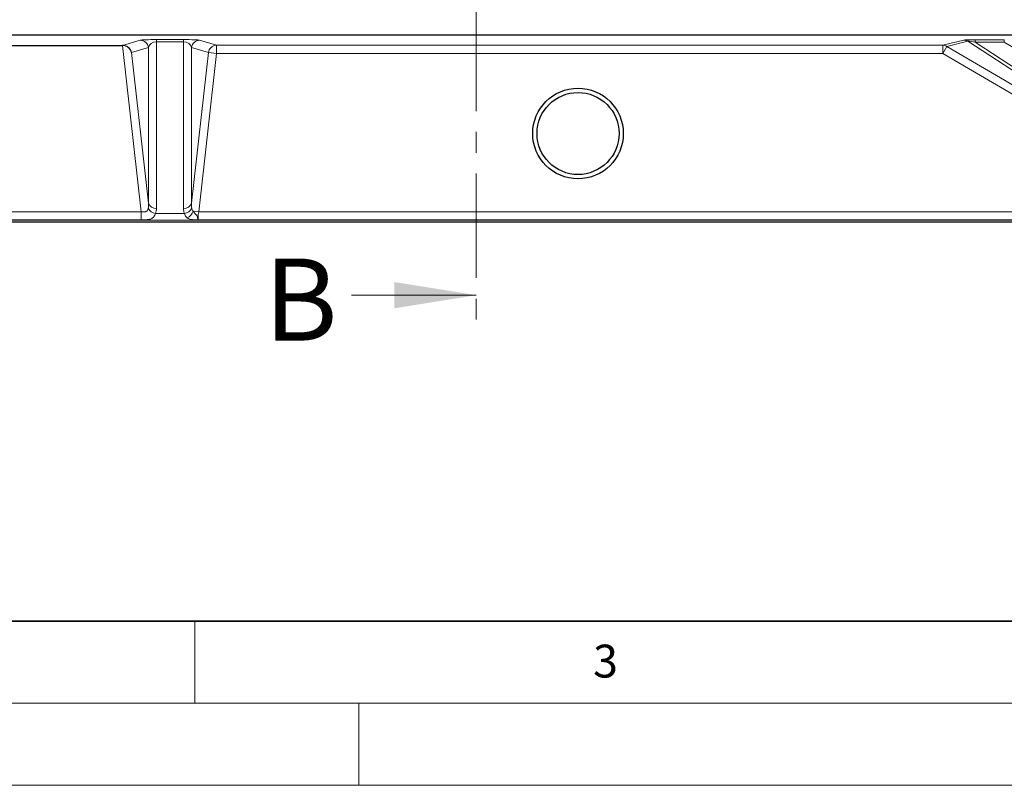
# Model space of a CAD drawing. Units: millimetres. Extents: x 0 to 420, y 0 to 297.
# Drawn here: x 104 to 164, y 0 to 47 of the extents above; entities that cross this region are included whole.
import ezdxf

# ---------------------------------------------------------------- set-up
doc = ezdxf.new("R2010")
doc.units = ezdxf.units.MM
doc.linetypes.add('CENTER', pattern=[10.16, 6.35, -1.27, 1.27, -1.27])
doc.styles.add('SLDTEXTSTYLE0', font='TXT', dxfattribs={"width": 0.605})

msp = doc.modelspace()

# ---------------------------------------------------------------- linework, layer by layer
at = {"color": 7, "linetype": 'CENTER', "lineweight": 18}
msp.add_line((132.1682, 199.8197), (132.1682, 27.8556), dxfattribs=at)
at = {"color": 7, "linetype": 'Continuous', "lineweight": 25}
for p, q in [((164.9925, 45.7033), (88.7425, 45.7033)), ((98.855, 45.0658), (110.6011, 45.0658)), ((62.7416, 34.3223), (182.3743, 34.3223))]:
    msp.add_line(p, q, dxfattribs=at)
at = {"color": 8, "linetype": 'Continuous', "lineweight": 18}
for p, q in [((111.7344, 34.9392), (110.6011, 45.0658)), ((110.6065, 45.0658), (111.6833, 45.3856)), ((112.6718, 45.4242), (114.3132, 45.4242)), ((112.6718, 45.4242), (112.6718, 45.2901)), ((114.3132, 45.2901), (112.6718, 45.2901)), ((112.6718, 45.2901), (112.6718, 35.1413)), ((114.3132, 45.2901), (114.3132, 45.4242)), ((114.3132, 35.1413), (114.3132, 45.2901)), ((115.3016, 45.3856), (116.3295, 45.0803)), ((116.3295, 45.0803), (160.6066, 45.0803)), ((116.3295, 45.0803), (116.3295, 44.5805)), ((160.6066, 45.0803), (161.8838, 45.3948)), ((160.6066, 45.0803), (160.6066, 44.5805)), ((162.1356, 45.3247), (160.8584, 45.0103)), ((177.733, 35.1231), (162.1356, 45.3247)), ((162.584, 45.4091), (164.3556, 45.4091)), ((162.584, 45.4091), (162.584, 45.2676)), ((164.3556, 45.2676), (162.584, 45.2676)), ((162.584, 45.2676), (177.9848, 35.1946)), ((164.3556, 45.4091), (164.3556, 45.2676)), ((181.8964, 34.8573), (164.3556, 45.2676)), ((112.1775, 44.9411), (111.1497, 44.6359)), ((111.1497, 44.6359), (112.1775, 35.4517)), ((112.1775, 35.4517), (112.1775, 44.9411)), ((114.8074, 44.9411), (114.8074, 35.4517)), ((115.8352, 44.6359), (114.8074, 44.9411)), ((114.8074, 35.4517), (115.8352, 44.6359)), ((116.3295, 44.5805), (115.2507, 34.9408)), ((115.8352, 44.6359), (116.3295, 44.5805)), ((160.6066, 44.5805), (116.3295, 44.5805)), ((160.8584, 45.0103), (160.6066, 44.5805)), ((177.0589, 34.9408), (160.6066, 44.5805)), ((160.8584, 45.0103), (177.733, 35.1231)), ((98.855, 34.9392), (111.7344, 34.9392)), ((111.7344, 34.9392), (111.7344, 34.4424)), ((112.6132, 34.8358), (114.3718, 34.8358)), ((114.8984, 34.9802), (115.2507, 34.9408)), ((115.2507, 34.9408), (177.0589, 34.9408)), ((115.2265, 34.4337), (98.8256, 34.4337)), ((111.7344, 34.4424), (98.8317, 34.4424)), ((177.0589, 34.4451), (115.2304, 34.4451)), ((182.2636, 34.4331), (115.2487, 34.4331))]:
    msp.add_line(p, q, dxfattribs=at)
at = {"color": 7, "linetype": 'Continuous', "lineweight": 18}
for p, q in [((124.5682, 29.8556), (132.1682, 29.8556)), ((115, 10), (115, 5)), ((15, 5), (415, 5)), ((125, 5), (125, 0)), ((0, 0), (420, 0))]:
    msp.add_line(p, q, dxfattribs=at)
at = {"color": 7, "linetype": 'Continuous', "lineweight": 35}
msp.add_line((20, 10), (415, 10), dxfattribs=at)
at = {"color": 7, "linetype": 'Continuous', "lineweight": 25}
for radius in [2.7622, 2.5]:
    msp.add_circle((138.3675, 39.7033), radius, dxfattribs=at)
at = {"color": 8, "linetype": 'Continuous', "lineweight": 18}
for centre, radius, start, end in [((111.6805, 44.8855), 0.5001, 6.390096, 89.681569), ((115.3044, 44.8855), 0.5001, 90.318431, 173.609904), ((116.3323, 44.5802), 0.5001, 90.318431, 173.609904), ((160.6045, 44.5852), 0.4951, 59.157143, 89.76596), ((161.8818, 44.8997), 0.4951, 59.157143, 89.76596), ((112.6253, 35.616), 0.477, 200.152673, 275.593478), ((114.3596, 35.616), 0.477, 264.406522, 339.847327), ((112.7129, 35.4539), 0.6262, 208.90704, 260.834559), ((114.272, 35.4539), 0.6262, 279.165441, 331.09296), ((114.2969, 35.1308), 0.62, 293.691132, 345.942065), ((115.1535, 34.8439), 0.4029, 273.172493, 277.072465), ((115.2362, 33.9442), 0.501, 90.667742, 93.793965), ((115.2179, 34.6387), 0.2052, 272.410235, 274.954847)]:
    msp.add_arc(centre, radius, start, end, dxfattribs=at)
at = {"color": 7, "linetype": 'Continuous', "lineweight": 25}
for centre, major_axis, ratio, start_param, end_param in [((110.5995, 45.0808), (0.5031, -0.0001), 0.0298135, 4.7157285, 4.7263), ((110.6554, 44.5805), (0.4341, -0.2877), 0.9001713, 0.7489117, 2.205793)]:
    msp.add_ellipse(centre, major_axis=major_axis, ratio=ratio, start_param=start_param, end_param=end_param, dxfattribs=at)
at = {"color": 8, "linetype": 'Continuous', "lineweight": 18}
for centre, major_axis, ratio, start_param, end_param in [((112.6718, 45.3787), (1, 0), 0.0454506, 1.5707963, 2.989749), ((112.6718, 44.879), (0.5, 0), 0.8222548, 1.5707963, 2.989749), ((114.3132, 45.3787), (1, 0), 0.0454506, 0.1518436, 1.5707963), ((114.3132, 44.879), (0.5, 0), 0.8222548, 0.1518436, 1.5707963), ((163.7475, 45.3647), (1.8684, -0.0276), 0.0185814, 2.2432759, 3.0707725), ((163.7475, 44.865), (1.6147, -0.468), 0.0548383, 2.3911644, 3.218661), ((111.6601, 35.6032), (-0.186, 0.9291), 0.5225562, 4.1031582, 4.4452339), ((115.3248, 35.6032), (0.186, 0.9291), 0.5225562, 1.8379514, 2.1800272), ((111.6601, 35.2375), (0.9312, -0.451), 0.876505, 0.0593391, 0.4014149), ((115.3248, 35.2375), (0.9312, 0.451), 0.876505, 2.7401777, 3.0822535), ((115.355, 34.9408), (0.1166, 0.4995), 0.1983545, 1.6170775, 3.0563087), ((115.4797, 35.9321), (0.2281, 1.4997), 0.1360593, 3.0307187, 3.1273773)]:
    msp.add_ellipse(centre, major_axis=major_axis, ratio=ratio, start_param=start_param, end_param=end_param, dxfattribs=at)
for points, knots in [([(111.7344, 34.9392), (111.7893, 34.934), (111.881, 34.9253), (111.9816, 34.9323), (112.0536, 34.9539), (112.0936, 34.9827), (112.1366, 35.0397), (112.155, 35.0928), (112.1633, 35.1426), (112.1647, 35.1513)], [0, 0, 0, 0, 0.25853377, 0.43210211, 0.51658165, 0.68504094, 0.72667993, 0.95253268, 1, 1, 1, 1]), ([(112.6132, 34.8358), (112.5838, 34.7583), (112.5293, 34.6147), (112.3621, 34.5074), (112.1925, 34.4674), (112.0185, 34.4488), (111.8772, 34.4431), (111.7664, 34.4425), (111.7344, 34.4424)], [0, 0, 0, 0, 0.269027, 0.4985464, 0.6891926, 0.7634781, 0.9316824, 1, 1, 1, 1]), ([(114.546, 34.5631), (114.4968, 34.6091), (114.4196, 34.6811), (114.3845, 34.7947), (114.3718, 34.8358)], [0, 0, 0, 0, 0.6389631, 1, 1, 1, 1]), ([(114.8202, 35.1513), (114.8252, 35.1255), (114.8363, 35.068), (114.8653, 35.0114), (114.8923, 34.9859), (114.8984, 34.9802)], [0, 0, 0, 0, 0.3859891, 0.8616168, 1, 1, 1, 1]), ([(114.8984, 34.9802), (114.9368, 34.9341), (115.0226, 34.8313), (115.1478, 34.6885), (115.1756, 34.5504), (115.188, 34.4735), (115.1985, 34.4529), (115.2031, 34.444)], [0, 0, 0, 0, 0.23888471, 0.53218925, 0.66168608, 0.85512461, 1, 1, 1, 1]), ([(114.7725, 34.4734), (114.7277, 34.4841), (114.6408, 34.5049), (114.577, 34.5441), (114.546, 34.5631)], [0, 0, 0, 0, 0.51516925, 1, 1, 1, 1]), ([(115.1758, 34.4416), (115.1757, 34.4416), (115.1757, 34.4416), (115.1754, 34.4417), (115.1746, 34.4418), (115.1727, 34.4419), (115.1617, 34.4423), (115.1298, 34.4427), (115.0755, 34.444), (114.9823, 34.4477), (114.8765, 34.4554), (114.8043, 34.4679), (114.7725, 34.4734)], [0, 0, 0, 0, 0.0003284, 0.0015907, 0.0040086, 0.0070324, 0.0167232, 0.0797293, 0.2199361, 0.3854121, 0.7288695, 1, 1, 1, 1]), ([(115.2265, 34.4337), (115.2202, 34.4341), (115.1981, 34.4354), (115.185, 34.439), (115.1758, 34.4416)], [0, 0, 0, 0, 0.28755096, 1, 1, 1, 1]), ([(115.2031, 34.444), (115.2093, 34.441), (115.2179, 34.4368), (115.2317, 34.4348), (115.2356, 34.4343)], [0, 0, 0, 0, 0.7193787, 1, 1, 1, 1]), ([(115.2487, 34.4331), (115.2479, 34.4331), (115.2405, 34.4333), (115.2331, 34.4335), (115.2265, 34.4337)], [0, 0, 0, 0, 0.1109099, 1, 1, 1, 1]), ([(115.2356, 34.4343), (115.2394, 34.4339), (115.2438, 34.4334), (115.2481, 34.4331), (115.2487, 34.4331)], [0, 0, 0, 0, 0.8761172, 1, 1, 1, 1])]:
    msp.add_open_spline(points, degree=3, knots=knots, dxfattribs=at)
at = {"color": 7, "linetype": 'Continuous', "lineweight": 18}
msp.add_solid([(132.1682, 29.8556), (127.1682, 30.6556), (127.1682, 29.0556)], dxfattribs=at)

# ---------------------------------------------------------------- texts
at = {"color": 7, "linetype": 'Continuous', "insert": (119.2318, 32.0852), "char_height": 5, "attachment_point": 1, "style": 'SLDTEXTSTYLE0'}
msp.add_mtext('B', dxfattribs=at)
at = {"color": 7, "linetype": 'Continuous', "lineweight": 18, "insert": (140.0453, 8.5647), "char_height": 2, "attachment_point": 2, "style": 'SLDTEXTSTYLE0'}
msp.add_mtext('3', dxfattribs=at)

doc.saveas('drawing.dxf')
